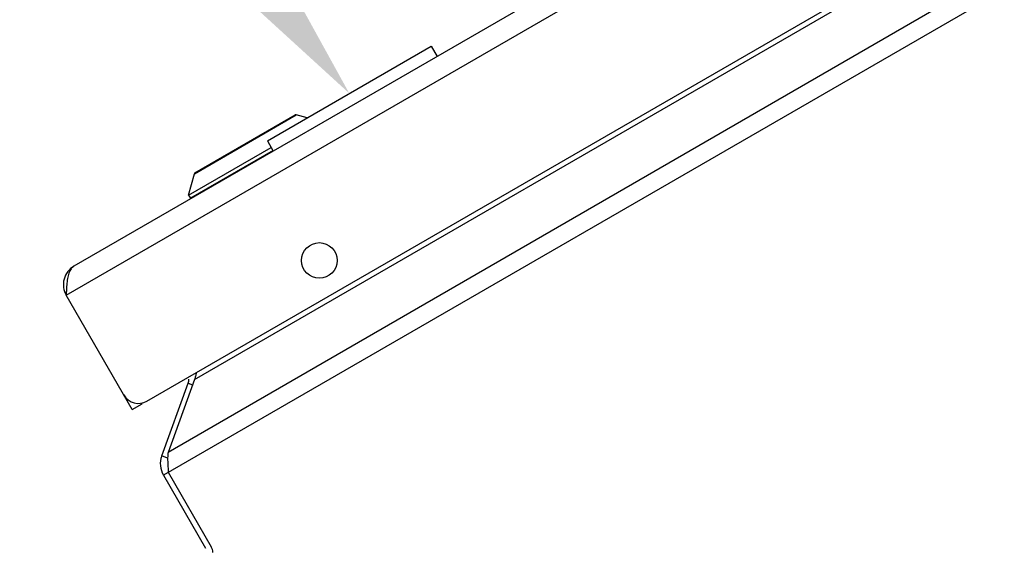
# Model space of a CAD drawing. Units: inches. Extents: x -91 to 127, y -37 to 100.
# Drawn here: x -57 to -52, y 21 to 24 of the extents above; entities that cross this region are included whole.
import ezdxf
from ezdxf import colors
from ezdxf.entities.mleader import LeaderData, LeaderLine
from ezdxf.math import Vec2, Vec3

# ---------------------------------------------------------------- set-up
doc = ezdxf.new("R2010")
doc.units = ezdxf.units.IN
doc.header["$LTSCALE"] = 1.87
doc.header["$MEASUREMENT"] = 0
doc.layers.get('0').update_dxf_attribs({"linetype": 'CONTINUOUS'})
doc.styles.get("Standard").update_dxf_attribs({"font": 'trium.ttf'})

msp = doc.modelspace()

# ---------------------------------------------------------------- linework, layer by layer
at = {"linetype": 'Continuous'}
for p, q in [((-50.0604, 26.0764), (-56.7426, 22.2184)), ((-56.7836, 22.0654), (-49.9074, 26.0354)), ((-56.3567, 21.506), (-49.6363, 25.386)), ((-56.1058, 21.62), (-49.8614, 25.2252)), ((-49.4586, 25.1542), (-56.2457, 21.2356)), ((-49.3421, 25.1153), (-56.2703, 21.1153)), ((-55.7208, 22.8806), (-54.8547, 23.3806)), ((-54.8547, 23.3806), (-54.8235, 23.3264)), ((-56.1065, 22.7068), (-55.568, 23.0178)), ((-56.1032, 22.7112), (-55.5734, 23.017)), ((-55.51, 23.0022), (-55.568, 23.0178)), ((-56.1369, 22.5933), (-55.7004, 22.8453)), ((-55.7208, 22.8806), (-55.6895, 22.8264)), ((-55.691, 22.8291), (-56.1276, 22.5771)), ((-56.1369, 22.5933), (-56.1065, 22.7068)), ((-56.1369, 22.5933), (-56.1276, 22.5771)), ((-56.7909, 22.0807), (-56.7826, 22.0839)), ((-56.4346, 21.461), (-56.7836, 22.0654)), ((-56.2792, 21.2164), (-56.1392, 21.6007)), ((-56.1058, 21.62), (-56.2457, 21.2356)), ((-56.1392, 21.6007), (-56.1159, 21.5923)), ((-56.4648, 21.5133), (-56.4602, 21.5159)), ((-56.4346, 21.461), (-56.3826, 21.491)), ((-56.3854, 21.4957), (-56.3826, 21.491)), ((-56.2476, 21.2049), (-56.2792, 21.2164)), ((-56.2443, 21.1303), (-56.0172, 20.737)), ((-56.2703, 21.1153), (-56.0472, 20.7289))]:
    msp.add_line(p, q, dxfattribs=at)
msp.add_circle((-55.4461, 22.2488), 0.094, dxfattribs=at)
for centre, radius, start, end in [((-55.5698, 23.0109), 0.0071, 75, 120), ((-56.0997, 22.705), 0.0071, 120, 165), ((-56.6866, 22.1214), 0.112, 120, 210), ((-56.1622, 22.0671), 0.6205, 175.1861, 175.4275), ((-51.6538, 21.8456), 5.1345, 177.3789, 177.546), ((-56.1956, 21.6213), 0.06, 340, 0), ((-56.4017, 21.5839), 0.09, 210, 300), ((-56.1664, 21.1753), 0.12, 160, 210), ((-56.0692, 20.707), 0.06, 0, 30)]:
    msp.add_arc(centre, radius, start, end, dxfattribs=at)
for points, knots in [([(-56.7426, 22.2184), (-56.7456, 22.2167), (-56.7513, 22.2124), (-56.7586, 22.2041), (-56.7647, 22.1938), (-56.7696, 22.1817), (-56.7735, 22.168), (-56.7766, 22.1528), (-56.7789, 22.1364), (-56.7801, 22.125), (-56.7806, 22.1192)], [0, 0, 0, 0, 0.094137, 0.193152, 0.300466, 0.418318, 0.547607, 0.68833, 0.839626, 1, 1, 1, 1]), ([(-56.7808, 22.1166), (-56.781, 22.1136), (-56.7819, 22.1016), (-56.7825, 22.0895), (-56.7829, 22.0804)], [0, 0, 0, 0, 0.244981, 1, 1, 1, 1]), ([(-56.096, 21.6563), (-56.0972, 21.6499), (-56.0999, 21.6376), (-56.1036, 21.6256), (-56.1058, 21.62)], [0, 0, 0, 0, 0.523251, 1, 1, 1, 1]), ([(-56.2457, 21.2356), (-56.2467, 21.2281), (-56.2478, 21.2119), (-56.2476, 21.1864), (-56.2462, 21.1589), (-56.245, 21.1399), (-56.2443, 21.1303)], [0, 0, 0, 0, 0.216473, 0.460871, 0.725313, 1, 1, 1, 1])]:
    msp.add_open_spline(points, degree=3, knots=knots, dxfattribs=at)

# ---------------------------------------------------------------- leaders
at = {"color": 2}
ml = msp.add_multileader_mtext('Standard', dxfattribs=at)
ml.set_content('ELECTRICAL PANEL', color=2)
ml.set_leader_properties()
ml.build(insert=Vec2(0, 0))
ml.multileader.update_dxf_attribs({"text_left_attachment_type": 2, "dogleg_length": 9.6072, "arrow_head_size": 1.351, "scale": 0.75})
ctx = ml.context
ctx.base_point, ctx.scale, ctx.char_height, ctx.arrow_head_size, ctx.landing_gap_size, ctx.plane_origin = Vec3(-84.8685, 31.1935), 0.75, 1.351012, 1.351, 0.6755, Vec3(-41.9463, 0.4546)
ctx.left_attachment, ctx.text_align_type = 2, 2
notes = []
notes.append((ctx, [(0, (1, 1, 0), (-61.6439, 31.1935), (-1, 0), 2.702, [(0, [(-55.2878, 23.1306)], 0, [])])]))
ctx.mtext.insert, ctx.mtext.alignment, ctx.mtext.flow_direction = Vec3(-65.0215, 31.869), 3, 5
for ctx, leaders in notes:
    for number, flags, end, landing, length, lines in leaders:
        leader = LeaderData()
        leader.index, (leader.has_last_leader_line, leader.has_dogleg_vector, leader.attachment_direction) = number, flags
        leader.last_leader_point, leader.dogleg_vector, leader.dogleg_length = Vec3(end), Vec3(landing), length
        for number, points, colour, breaks in lines:
            line = LeaderLine()
            line.index, line.vertices, line.color, line.breaks = number, Vec3.list(points), colors.encode_raw_color(colour), breaks
            leader.lines.append(line)
        ctx.leaders.append(leader)

doc.saveas('drawing.dxf')
